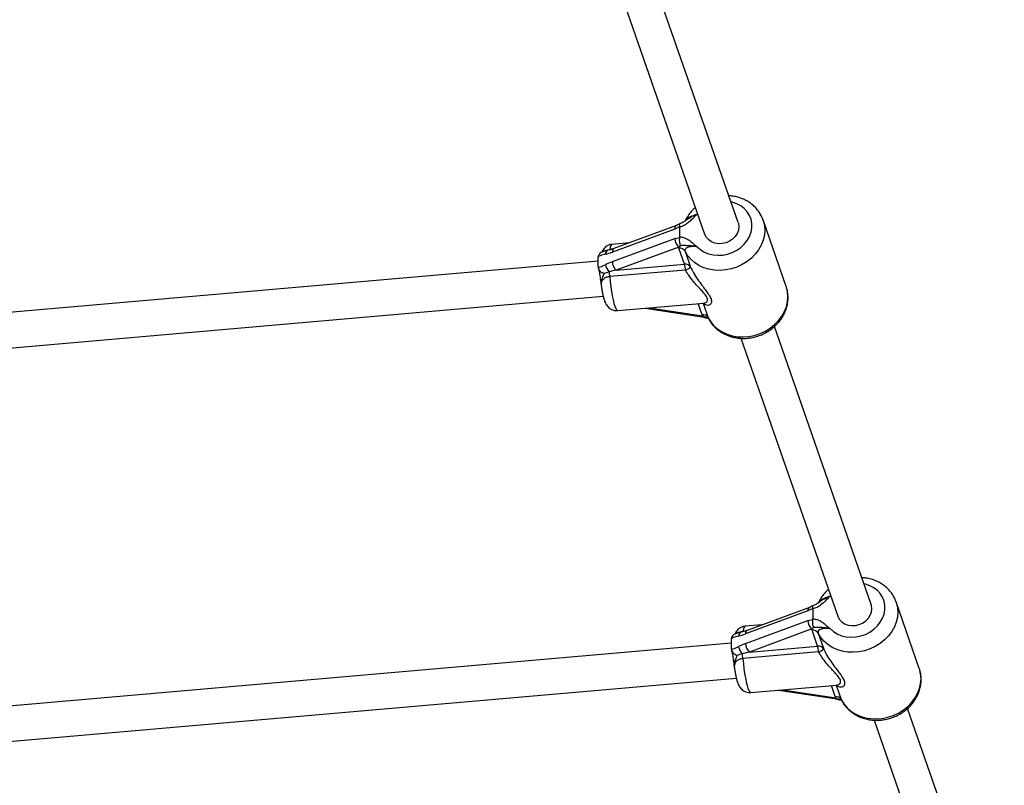
# Model space of a CAD drawing. Units: millimetres. Extents: x 0 to 7110, y 0 to 6410.
# Drawn here: x 3998 to 4442, y 2213 to 2559 of the extents above; entities that cross this region are included whole.
import ezdxf

# ---------------------------------------------------------------- set-up
doc = ezdxf.new("R2010")
doc.units = ezdxf.units.MM

msp = doc.modelspace()

# ---------------------------------------------------------------- linework, layer by layer
at = {"color": 7, "linetype": 'Continuous', "lineweight": 25, "ltscale": 30}
for p, q in [((4321.81, 2467.26), (4278.1, 2592.66)), ((4262.99, 2587.4), (4306.7, 2461.99)), ((4298.04, 2468.05), (4298.18, 2468.16)), ((4343.53, 2438.37), (4333.06, 2468.42)), ((4293.24, 2464.31), (4265.05, 2453.9)), ((4293.98, 2465.92), (4265.79, 2455.51)), ((4295.51, 2465.47), (4293.24, 2464.31)), ((4295.54, 2465.23), (4295.51, 2465.47)), ((4295.54, 2460.76), (4295.54, 2465.23)), ((4272.65, 2458.04), (4264.86, 2457.36)), ((4265.05, 2449.57), (4293.24, 2459.98)), ((4293.24, 2459.98), (4295.51, 2460.5)), ((4295.51, 2460.5), (4295.54, 2460.76)), ((4265.79, 2455.51), (4263.06, 2454.69)), ((4295.02, 2456.18), (4266.83, 2445.77)), ((4295.94, 2456.79), (4295.02, 2456.18)), ((4295.12, 2455.66), (4295.02, 2456.18)), ((4297.64, 2448.45), (4295.12, 2455.66)), ((4297.85, 2454.3), (4300.36, 2447.09)), ((4258.67, 2449.8), (3854.43, 2414.57)), ((4258.68, 2451.86), (4258.67, 2451.57)), ((4258.67, 2447.19), (4258.67, 2451.57)), ((4258.67, 2447.19), (4258.68, 2446.91)), ((4298.09, 2445.78), (4263.9, 2442.8)), ((4266.83, 2445.77), (4297.64, 2448.45)), ((4260.11, 2438.36), (4260.1, 2438.39)), ((4343.6, 2438.15), (4343.53, 2438.37)), ((3855.36, 2398.59), (4260.93, 2433.93)), ((4267.47, 2427.48), (4306.29, 2430.86)), ((4279.9, 2428.56), (4305.4, 2424.74)), ((4305.85, 2425.11), (4305.6, 2425.61)), ((4305.85, 2425.11), (4307.2, 2424.49)), ((4381.9, 2294.86), (4338.19, 2420.26)), ((4323.08, 2415), (4366.79, 2289.59)), ((4354.07, 2293.52), (4325.88, 2283.11)), ((4358.11, 2295.67), (4358.25, 2295.78)), ((4403.62, 2265.97), (4393.14, 2296.01)), ((4353.32, 2291.91), (4325.14, 2281.5)), ((4355.6, 2293.07), (4353.32, 2291.91)), ((4355.62, 2292.83), (4355.6, 2293.07)), ((4355.62, 2292.83), (4355.62, 2288.36)), ((4332.74, 2285.64), (4324.95, 2284.96)), ((4325.14, 2277.17), (4353.32, 2287.58)), ((4353.32, 2287.58), (4355.6, 2288.1)), ((4355.6, 2288.1), (4355.62, 2288.36)), ((4325.88, 2283.11), (4323.14, 2282.29)), ((4355.1, 2283.77), (4326.92, 2273.36)), ((4356.03, 2284.39), (4355.1, 2283.77)), ((4355.21, 2283.26), (4355.1, 2283.77)), ((4357.72, 2276.05), (4355.21, 2283.26)), ((4357.94, 2281.9), (4360.45, 2274.69)), ((4318.75, 2277.39), (3874.86, 2238.72)), ((4318.77, 2279.46), (4318.75, 2279.16)), ((4318.75, 2279.16), (4318.75, 2274.79)), ((4326.92, 2273.36), (4357.72, 2276.05)), ((4318.75, 2274.79), (4318.77, 2274.51)), ((4358.18, 2273.37), (4323.98, 2270.4)), ((4320.2, 2265.95), (4320.19, 2265.98)), ((4403.69, 2265.75), (4403.62, 2265.97)), ((3875.79, 2222.74), (4321.01, 2261.53)), ((4327.56, 2255.07), (4366.38, 2258.46)), ((4339.99, 2256.16), (4365.49, 2252.34)), ((4365.93, 2252.71), (4365.68, 2253.21)), ((4365.93, 2252.71), (4367.29, 2252.09)), ((4441.98, 2122.46), (4398.28, 2247.86)), ((4383.17, 2242.6), (4426.88, 2117.19))]:
    msp.add_line(p, q, dxfattribs=at)
at = {"color": 1, "linetype": 'Continuous', "lineweight": 25, "ltscale": 30}
for p, q in [((4303.47, 2471.25), (4303.3, 2471.03)), ((4263.9, 2455.07), (4264.48, 2455.12)), ((4281.74, 2428.72), (4305.85, 2425.11)), ((4305.6, 2425.61), (4303.84, 2430.64)), ((4306.03, 2430.83), (4308.32, 2424.25)), ((4363.56, 2298.85), (4363.38, 2298.63)), ((4323.98, 2282.66), (4324.57, 2282.71)), ((4365.68, 2253.21), (4363.93, 2258.24)), ((4366.12, 2258.43), (4368.41, 2251.85)), ((4341.83, 2256.32), (4365.93, 2252.71))]:
    msp.add_line(p, q, dxfattribs=at)
at = {"color": 1, "linetype": 'Continuous', "lineweight": 25, "ltscale": 30, "flags": 128}
for points in [[(4303.3, 2456.31), (4304.78, 2454.99), (4306.5, 2453.92), (4308.42, 2453.13), (4310.5, 2452.63), (4312.67, 2452.44), (4314.88, 2452.57), (4317.07, 2453), (4319.2, 2453.74), (4321.19, 2454.75), (4323.01, 2456.02), (4324.6, 2457.51), (4325.93, 2459.18), (4326.95, 2460.99), (4327.65, 2462.9), (4328, 2464.85), (4328, 2466.8), (4327.65, 2468.69), (4326.95, 2470.47), (4325.93, 2472.1), (4324.6, 2473.55), (4323.01, 2474.76), (4321.19, 2475.71), (4319.2, 2476.38), (4318.58, 2476.52)], [(4333.04, 2468.45), (4333.13, 2468.19), (4333.66, 2466.03), (4333.83, 2463.79), (4333.66, 2461.53), (4333.13, 2459.27), (4332.27, 2457.07), (4331.08, 2454.97), (4329.59, 2453), (4327.84, 2451.2), (4325.84, 2449.61), (4323.64, 2448.26), (4321.28, 2447.16), (4318.8, 2446.35), (4316.26, 2445.84), (4313.69, 2445.63), (4311.15, 2445.74), (4308.68, 2446.15), (4306.34, 2446.86), (4304.16, 2447.87), (4302.19, 2449.14), (4300.46, 2450.65), (4299, 2452.39), (4297.85, 2454.3)], [(4264.86, 2457.36), (4264.68, 2457.29), (4264.37, 2456.89), (4264.11, 2456.14), (4263.9, 2455.07)], [(4263.9, 2442.8), (4264.11, 2440.5), (4264.37, 2438.25), (4264.68, 2436.09), (4265.02, 2434.09), (4265.39, 2432.28), (4265.77, 2430.72), (4266.17, 2429.43), (4266.56, 2428.45), (4266.95, 2427.8), (4267.32, 2427.5), (4267.47, 2427.48)], [(4308.32, 2424.25), (4309.47, 2422.34), (4310.93, 2420.61), (4312.66, 2419.09), (4314.63, 2417.82), (4316.81, 2416.82), (4319.16, 2416.1), (4321.62, 2415.69), (4324.16, 2415.59), (4326.73, 2415.79), (4329.27, 2416.31), (4331.75, 2417.12), (4334.11, 2418.21), (4336.31, 2419.56), (4338.31, 2421.16), (4340.07, 2422.95), (4341.55, 2424.92), (4342.74, 2427.03), (4343.6, 2429.23), (4344.13, 2431.48), (4344.3, 2433.75), (4344.13, 2435.98), (4343.6, 2438.15), (4343.6, 2438.15)], [(4363.38, 2283.91), (4364.86, 2282.59), (4366.59, 2281.52), (4368.51, 2280.73), (4370.58, 2280.23), (4372.75, 2280.04), (4374.97, 2280.17), (4377.16, 2280.6), (4379.28, 2281.34), (4381.28, 2282.35), (4383.1, 2283.62), (4384.69, 2285.11), (4386.01, 2286.78), (4387.04, 2288.59), (4387.74, 2290.5), (4388.09, 2292.45), (4388.09, 2294.39), (4387.74, 2296.28), (4387.04, 2298.07), (4386.01, 2299.7), (4384.69, 2301.14), (4383.1, 2302.36), (4381.28, 2303.31), (4379.28, 2303.97), (4378.67, 2304.11)], [(4393.13, 2296.04), (4393.22, 2295.79), (4393.74, 2293.63), (4393.92, 2291.39), (4393.74, 2289.13), (4393.22, 2286.87), (4392.35, 2284.67), (4391.17, 2282.57), (4389.68, 2280.6), (4387.92, 2278.8), (4385.93, 2277.21), (4383.73, 2275.86), (4381.37, 2274.76), (4378.89, 2273.95), (4376.34, 2273.44), (4373.78, 2273.23), (4371.24, 2273.33), (4368.77, 2273.75), (4366.43, 2274.46), (4364.25, 2275.46), (4362.27, 2276.74), (4360.54, 2278.25), (4359.09, 2279.98), (4357.94, 2281.9)], [(4324.95, 2284.96), (4324.76, 2284.89), (4324.46, 2284.48), (4324.2, 2283.74), (4323.98, 2282.66)], [(4323.98, 2270.4), (4324.2, 2268.1), (4324.46, 2265.84), (4324.76, 2263.69), (4325.11, 2261.69), (4325.47, 2259.88), (4325.86, 2258.31), (4326.25, 2257.03), (4326.65, 2256.05), (4327.04, 2255.4), (4327.4, 2255.09), (4327.56, 2255.07)], [(4368.41, 2251.85), (4369.56, 2249.94), (4371.02, 2248.2), (4372.75, 2246.69), (4374.72, 2245.42), (4376.9, 2244.42), (4379.24, 2243.7), (4381.71, 2243.29), (4384.25, 2243.18), (4386.82, 2243.39), (4389.36, 2243.9), (4391.84, 2244.71), (4394.2, 2245.81), (4396.4, 2247.16), (4398.4, 2248.75), (4400.15, 2250.55), (4401.64, 2252.52), (4402.83, 2254.62), (4403.69, 2256.82), (4404.22, 2259.08), (4404.39, 2261.35), (4404.22, 2263.58), (4403.69, 2265.74), (4403.69, 2265.75)]]:
    msp.add_lwpolyline(points, dxfattribs=at)
at = {"color": 7, "linetype": 'Continuous', "lineweight": 25, "ltscale": 30, "flags": 128}
for points in [[(4321.81, 2467.26), (4321.95, 2466.79), (4322.14, 2465.31)], [(4322.14, 2465.31), (4321.95, 2463.81), (4321.41, 2462.34), (4320.53, 2460.98), (4319.36, 2459.79), (4317.95, 2458.83), (4316.36, 2458.13), (4314.68, 2457.75), (4312.98, 2457.68), (4311.34, 2457.94), (4309.83, 2458.51), (4308.53, 2459.36), (4307.5, 2460.47), (4306.79, 2461.76), (4306.7, 2461.99)], [(4382.22, 2292.91), (4382.04, 2294.38), (4381.9, 2294.86)], [(4366.79, 2289.59), (4366.87, 2289.36), (4367.59, 2288.06), (4368.62, 2286.96), (4369.92, 2286.1), (4371.43, 2285.53), (4373.07, 2285.28), (4374.77, 2285.34), (4376.45, 2285.73), (4378.03, 2286.42), (4379.45, 2287.39), (4380.62, 2288.58), (4381.5, 2289.94), (4382.04, 2291.41), (4382.22, 2292.91)]]:
    msp.add_lwpolyline(points, dxfattribs=at)
at = {"color": 1, "linetype": 'Continuous', "lineweight": 25, "ltscale": 900}
for centre, radius, start, end in [((4294.83, 2464.55), 1.61, 121.4688, 188.4309), ((4263.81, 2453), 1.85, 113.9942, 180.6806), ((4266.65, 2454.14), 1.62, 122.0359, 188.3514), ((4305.33, 2425.28), 0.543, 277.581, 341.7884), ((4354.85, 2292.18), 1.55, 120.0246, 189.899), ((4323.76, 2280.68), 1.72, 111.0267, 183.5955), ((4326.67, 2281.76), 1.56, 120.5747, 189.8126), ((4365.42, 2252.87), 0.543, 277.581, 341.7884)]:
    msp.add_arc(centre, radius, start, end, dxfattribs=at)
at = {"color": 7, "linetype": 'Continuous', "lineweight": 25, "ltscale": 900}
for centre, radius, start, end in [((4298.19, 2459.98), 4.96, 180.0329, 230.1711), ((4295.49, 2452.97), 2.71, 29.3428, 97.7366), ((4270.01, 2449.57), 4.96, 180.0329, 230.1711), ((4267.98, 2449.18), 6.1, 189.1116, 223.9856), ((4248.04, 2441.62), 15.9, 4.2423, 12.0414), ((4298, 2445.77), 2.71, 29.3428, 97.7366), ((4285.69, 2445.05), 12.42, 3.3681, 15.905), ((4295.04, 2453.66), 8.45, 291.1599, 309.0412), ((4305.96, 2422.93), 2.71, 29.3428, 97.7366), ((4358.28, 2287.58), 4.96, 180.0329, 230.1711), ((4355.58, 2280.57), 2.71, 29.3428, 97.7366), ((4328.07, 2276.77), 6.1, 189.1116, 223.9856), ((4330.1, 2277.17), 4.96, 180.0329, 230.1711), ((4358.09, 2273.36), 2.71, 29.3428, 97.7366), ((4345.78, 2272.65), 12.42, 3.3681, 15.905), ((4308.13, 2269.22), 15.9, 4.2423, 12.0414), ((4355.13, 2281.25), 8.45, 291.1599, 309.0412), ((4366.05, 2250.53), 2.71, 29.3428, 97.7366)]:
    msp.add_arc(centre, radius, start, end, dxfattribs=at)
for centre, major_axis, ratio, start_param, end_param in [((4265.05, 2459.1), (10.6, 4.88), 0.411499, 4.234215, 4.525088), ((4265.05, 2444.37), (10.6, 4.88), 0.411499, 1.383495, 1.674369), ((4266.83, 2443.17), (11.29, 2.64), 0.218465, 1.519825, 1.810698), ((4325.14, 2286.7), (10.6, 4.88), 0.411499, 4.234215, 4.525088), ((4325.14, 2271.97), (10.6, 4.88), 0.411499, 1.383495, 1.674369), ((4326.92, 2270.77), (11.29, 2.64), 0.218465, 1.519825, 1.810698)]:
    msp.add_ellipse(centre, major_axis=major_axis, ratio=ratio, start_param=start_param, end_param=end_param, dxfattribs=at)
at = {"color": 7, "linetype": 'Continuous', "lineweight": 25, "ltscale": 30}
for points, knots in [([(4333.04, 2468.45), (4333.03, 2468.48), (4332.82, 2469.22), (4332.15, 2470.57), (4331, 2472.45), (4329.57, 2474.13), (4327.91, 2475.62), (4326.03, 2476.89), (4323.98, 2477.92), (4321.77, 2478.68), (4319.64, 2479.16), (4318.23, 2479.25), (4317.62, 2479.29)], [0, 0, 0, 0, 0.00567, 0.117953, 0.23002, 0.342148, 0.454632, 0.567703, 0.681497, 0.796053, 0.911328, 1, 1, 1, 1]), ([(4302.51, 2474.01), (4302.17, 2473.72), (4301.22, 2472.89), (4299.91, 2471.31), (4298.71, 2469.59), (4298.17, 2468.44), (4297.97, 2468.01)], [0, 0, 0, 0, 0.173512, 0.490328, 0.806485, 1, 1, 1, 1]), ([(4303.3, 2471.03), (4303.29, 2471.03), (4303.25, 2470.99), (4302.99, 2470.75), (4302.05, 2469.84), (4300.77, 2468.43), (4299.05, 2466.87), (4297.37, 2465.77), (4296.12, 2465.4), (4295.54, 2465.23)], [0, 0, 0, 0, 0.0016267, 0.0191751, 0.1067718, 0.4049164, 0.612977, 0.8197312, 1, 1, 1, 1]), ([(4298.03, 2468.07), (4297.7, 2467.82), (4297.1, 2467.35), (4296.24, 2466.91), (4295.73, 2466.78), (4295.57, 2466.75)], [0, 0, 0, 0, 0.450292, 0.824252, 1, 1, 1, 1]), ([(4295.52, 2466.7), (4295.51, 2466.69), (4295.17, 2466.49), (4294.62, 2466.18), (4294.16, 2466), (4293.98, 2465.93)], [0, 0, 0, 0, 0.032636, 0.626563, 1, 1, 1, 1]), ([(4295.51, 2465.47), (4295.47, 2465.71), (4295.38, 2466.19), (4295.41, 2466.62), (4295.53, 2466.68), (4295.58, 2466.7)], [0, 0, 0, 0, 0.351451, 0.702789, 1, 1, 1, 1]), ([(4295.94, 2456.79), (4295.94, 2456.79), (4295.92, 2456.83), (4295.79, 2457.07), (4295.59, 2457.62), (4295.42, 2458.55), (4295.38, 2459.56), (4295.47, 2460.19), (4295.51, 2460.5)], [0, 0, 0, 0, 0.004047, 0.039305, 0.28737, 0.527191, 0.763558, 1, 1, 1, 1]), ([(4295.54, 2460.76), (4296.13, 2460.69), (4297.68, 2460.49), (4299.3, 2459.58), (4300.96, 2458.29), (4302.05, 2457.28), (4302.99, 2456.54), (4303.25, 2456.35), (4303.29, 2456.31), (4303.3, 2456.31)], [0, 0, 0, 0, 0.184284, 0.478969, 0.594883, 0.893175, 0.980815, 0.998373, 1, 1, 1, 1]), ([(4260.46, 2453.91), (4260.4, 2453.89), (4260.02, 2453.79), (4259.47, 2453.37), (4258.88, 2452.71), (4258.75, 2452.14), (4258.68, 2451.86)], [0, 0, 0, 0, 0.060869, 0.395108, 0.696947, 1, 1, 1, 1]), ([(4264.88, 2457.34), (4264.82, 2457.35), (4264.33, 2457.35), (4263.48, 2457.08), (4262.44, 2456.57), (4261.61, 2455.89), (4260.97, 2455.13), (4260.55, 2454.44), (4260.38, 2454.03), (4260.31, 2453.86)], [0, 0, 0, 0, 0.029221, 0.224981, 0.403911, 0.571818, 0.733837, 0.895688, 1, 1, 1, 1]), ([(4263.08, 2454.7), (4263.07, 2454.69), (4262.57, 2454.58), (4261.66, 2454.38), (4260.79, 2454.03), (4260.46, 2453.9)], [0, 0, 0, 0, 0.010993, 0.62094, 1, 1, 1, 1]), ([(4303.3, 2456.31), (4303.29, 2456.31), (4303.22, 2456.32), (4302.85, 2456.4), (4301.41, 2456.66), (4299.73, 2456.79), (4297.97, 2456.79), (4297, 2456.83), (4296.14, 2456.8), (4295.94, 2456.79)], [0, 0, 0, 0, 0.002233, 0.023847, 0.135007, 0.520106, 0.654642, 0.920097, 1, 1, 1, 1]), ([(4303.3, 2456.31), (4303.27, 2456.31), (4302.52, 2456.4), (4301.17, 2456.48), (4299.49, 2456.24), (4298.37, 2455.75), (4297.74, 2455.08), (4297.81, 2454.56), (4297.85, 2454.3)], [0, 0, 0, 0, 0.007316, 0.258633, 0.467109, 0.652262, 0.827455, 1, 1, 1, 1]), ([(4261.96, 2452.98), (4261.93, 2452.97), (4261.14, 2452.79), (4260.04, 2452.5), (4258.98, 2452), (4258.68, 2451.86)], [0, 0, 0, 0, 0.026491, 0.727787, 1, 1, 1, 1]), ([(4258.68, 2446.91), (4258.98, 2446.99), (4260.07, 2447.28), (4261.16, 2447.82), (4261.96, 2448.21)], [0, 0, 0, 0, 0.27223, 1, 1, 1, 1]), ([(4258.68, 2446.91), (4258.75, 2446.64), (4258.88, 2446.1), (4259.46, 2445.34), (4260.27, 2444.69), (4260.94, 2444.37), (4261.29, 2444.24), (4261.3, 2444.24)], [0, 0, 0, 0, 0.234549, 0.468158, 0.726843, 0.996855, 1, 1, 1, 1]), ([(4258.76, 2446.55), (4258.76, 2446.55), (4258.8, 2446.43), (4258.92, 2445.96), (4259.09, 2445.14), (4259.29, 2444), (4259.5, 2442.54), (4259.74, 2440.78), (4259.94, 2439.32), (4260.07, 2438.53), (4260.1, 2438.36)], [0, 0, 0, 0, 0.002335, 0.107646, 0.226556, 0.365822, 0.52182, 0.721853, 0.943017, 1, 1, 1, 1]), ([(4263.59, 2444.94), (4263.55, 2444.93), (4262.75, 2444.72), (4262.01, 2444.47), (4261.3, 2444.24)], [0, 0, 0, 0, 0.044012, 1, 1, 1, 1]), ([(4260.1, 2438.38), (4260.13, 2438.15), (4260.24, 2437.3), (4260.48, 2435.94), (4260.81, 2434.31), (4261.21, 2432.78), (4261.63, 2431.54), (4262.12, 2430.51), (4262.65, 2429.68), (4263.33, 2428.91), (4264.2, 2428.23), (4265.25, 2427.72), (4266.36, 2427.44), (4267.11, 2427.48), (4267.45, 2427.49)], [0, 0, 0, 0, 0.040246, 0.149857, 0.261937, 0.379243, 0.50978, 0.593964, 0.662534, 0.730515, 0.798987, 0.868663, 0.939533, 1, 1, 1, 1]), ([(4308.41, 2424.08), (4308.53, 2423.84), (4308.97, 2422.95), (4309.95, 2421.52), (4311.41, 2419.86), (4313.12, 2418.41), (4315.02, 2417.19), (4317.11, 2416.21), (4319.34, 2415.49), (4321.67, 2415.05), (4324.08, 2414.88), (4326.52, 2415.01), (4328.95, 2415.43), (4331.32, 2416.12), (4333.61, 2417.09), (4335.76, 2418.31), (4337.74, 2419.77), (4339.52, 2421.45), (4341.07, 2423.31), (4342.34, 2425.33), (4343.33, 2427.46), (4344.01, 2429.68), (4344.37, 2431.93), (4344.4, 2434.18), (4344.16, 2436.27), (4343.76, 2437.55), (4343.59, 2438.12)], [0, 0, 0, 0, 0.0150856, 0.0570049, 0.0989585, 0.1410634, 0.1833993, 0.2260111, 0.268907, 0.312066, 0.355449, 0.3990112, 0.4427122, 0.4865201, 0.5304115, 0.5743642, 0.6183541, 0.6623497, 0.7063045, 0.7501554, 0.7938276, 0.8372457, 0.8803499, 0.9231128, 0.9655496, 1, 1, 1, 1]), ([(4306.28, 2430.85), (4306.35, 2430.85), (4306.46, 2430.86), (4306.44, 2430.86), (4306.44, 2430.86)], [0, 0, 0, 0, 0.626574, 1, 1, 1, 1]), ([(4305.4, 2424.73), (4305.51, 2424.72), (4306.05, 2424.64), (4306.68, 2424.45), (4307.18, 2424.28), (4307.24, 2424.25)], [0, 0, 0, 0, 0.183492, 0.897325, 1, 1, 1, 1]), ([(4307.24, 2424.26), (4307.24, 2424.26), (4307.21, 2424.21), (4307.2, 2424.34), (4307.2, 2424.47), (4307.2, 2424.49), (4307.2, 2424.49)], [0, 0, 0, 0, 0.003488, 0.870159, 0.985865, 1, 1, 1, 1]), ([(4307.24, 2424.23), (4307.39, 2424.22), (4307.85, 2424.2), (4308.23, 2424.04), (4308.49, 2423.94)], [0, 0, 0, 0, 0.318958, 1, 1, 1, 1]), ([(4393.12, 2296.05), (4393.11, 2296.08), (4392.91, 2296.82), (4392.23, 2298.17), (4391.09, 2300.04), (4389.65, 2301.73), (4387.99, 2303.22), (4386.12, 2304.49), (4384.07, 2305.51), (4381.86, 2306.27), (4379.73, 2306.75), (4378.32, 2306.85), (4377.7, 2306.89)], [0, 0, 0, 0, 0.005664, 0.117948, 0.230016, 0.342144, 0.454629, 0.567701, 0.681495, 0.796052, 0.911327, 1, 1, 1, 1]), ([(4363.38, 2298.63), (4363.38, 2298.63), (4363.33, 2298.58), (4363.08, 2298.35), (4362.14, 2297.44), (4361.05, 2296.25), (4359.39, 2294.67), (4357.76, 2293.47), (4356.22, 2293.01), (4355.62, 2292.83)], [0, 0, 0, 0, 0.001627, 0.019185, 0.106825, 0.405117, 0.521031, 0.815716, 1, 1, 1, 1]), ([(4362.6, 2301.61), (4362.26, 2301.32), (4361.31, 2300.49), (4359.99, 2298.91), (4358.8, 2297.19), (4358.26, 2296.04), (4358.06, 2295.61)], [0, 0, 0, 0, 0.173548, 0.490428, 0.80665, 1, 1, 1, 1]), ([(4355.61, 2294.3), (4355.59, 2294.29), (4355.25, 2294.08), (4354.71, 2293.78), (4354.25, 2293.6), (4354.07, 2293.53)], [0, 0, 0, 0, 0.032641, 0.626703, 1, 1, 1, 1]), ([(4355.6, 2293.07), (4355.55, 2293.31), (4355.47, 2293.79), (4355.5, 2294.22), (4355.61, 2294.27), (4355.67, 2294.3)], [0, 0, 0, 0, 0.3508074, 0.7015014, 1, 1, 1, 1]), ([(4358.11, 2295.67), (4357.8, 2295.42), (4357.21, 2294.97), (4356.36, 2294.51), (4355.83, 2294.39), (4355.65, 2294.35)], [0, 0, 0, 0, 0.429962, 0.810447, 1, 1, 1, 1]), ([(4324.97, 2284.94), (4324.91, 2284.94), (4324.42, 2284.95), (4323.57, 2284.68), (4322.53, 2284.17), (4321.7, 2283.49), (4321.06, 2282.73), (4320.63, 2282.04), (4320.47, 2281.62), (4320.4, 2281.46)], [0, 0, 0, 0, 0.029221, 0.224981, 0.403911, 0.571818, 0.733837, 0.895688, 1, 1, 1, 1]), ([(4356.03, 2284.39), (4356.03, 2284.39), (4356.01, 2284.42), (4355.88, 2284.66), (4355.68, 2285.21), (4355.51, 2286.14), (4355.46, 2287.15), (4355.55, 2287.78), (4355.6, 2288.1)], [0, 0, 0, 0, 0.004047, 0.037178, 0.285334, 0.5252, 0.762562, 1, 1, 1, 1]), ([(4355.62, 2288.36), (4356.21, 2288.29), (4357.46, 2288.14), (4359.13, 2287.33), (4360.85, 2286.07), (4362.14, 2284.88), (4363.08, 2284.14), (4363.33, 2283.95), (4363.38, 2283.91), (4363.38, 2283.91)], [0, 0, 0, 0, 0.180269, 0.387023, 0.595084, 0.893228, 0.980825, 0.998373, 1, 1, 1, 1]), ([(4320.55, 2281.5), (4320.49, 2281.49), (4320.11, 2281.38), (4319.56, 2280.97), (4318.96, 2280.3), (4318.83, 2279.74), (4318.77, 2279.46)], [0, 0, 0, 0, 0.060869, 0.395108, 0.696947, 1, 1, 1, 1]), ([(4322.04, 2280.57), (4322.01, 2280.57), (4321.23, 2280.39), (4320.13, 2280.1), (4319.07, 2279.6), (4318.77, 2279.46)], [0, 0, 0, 0, 0.026491, 0.727787, 1, 1, 1, 1]), ([(4323.17, 2282.29), (4323.16, 2282.29), (4322.66, 2282.18), (4321.75, 2281.98), (4320.88, 2281.63), (4320.55, 2281.49)], [0, 0, 0, 0, 0.010911, 0.620909, 1, 1, 1, 1]), ([(4363.38, 2283.91), (4363.38, 2283.91), (4362.63, 2284.06), (4361.19, 2284.3), (4359.35, 2284.39), (4357.93, 2284.41), (4356.91, 2284.42), (4356.22, 2284.4), (4356.03, 2284.39)], [0, 0, 0, 0, 0.002232, 0.267073, 0.520518, 0.721836, 0.923099, 1, 1, 1, 1]), ([(4363.38, 2283.91), (4363.36, 2283.91), (4362.61, 2284), (4361.26, 2284.07), (4359.58, 2283.84), (4358.46, 2283.35), (4357.83, 2282.68), (4357.9, 2282.16), (4357.94, 2281.9)], [0, 0, 0, 0, 0.007316, 0.258633, 0.467109, 0.652262, 0.827455, 1, 1, 1, 1]), ([(4318.77, 2274.51), (4319.07, 2274.59), (4320.16, 2274.88), (4321.25, 2275.42), (4322.04, 2275.81)], [0, 0, 0, 0, 0.27223, 1, 1, 1, 1]), ([(4318.77, 2274.51), (4318.83, 2274.24), (4318.96, 2273.7), (4319.55, 2272.93), (4320.36, 2272.29), (4321.03, 2271.97), (4321.38, 2271.84), (4321.38, 2271.83)], [0, 0, 0, 0, 0.234549, 0.468158, 0.726843, 0.996855, 1, 1, 1, 1]), ([(4318.85, 2274.15), (4318.85, 2274.15), (4318.88, 2274.03), (4319, 2273.56), (4319.18, 2272.74), (4319.38, 2271.6), (4319.59, 2270.13), (4319.83, 2268.37), (4320.03, 2266.92), (4320.16, 2266.12), (4320.19, 2265.96)], [0, 0, 0, 0, 0.002335, 0.107646, 0.226556, 0.365822, 0.52182, 0.721853, 0.943017, 1, 1, 1, 1]), ([(4323.68, 2272.54), (4323.64, 2272.53), (4322.84, 2272.32), (4322.09, 2272.07), (4321.38, 2271.83)], [0, 0, 0, 0, 0.0440116, 1, 1, 1, 1]), ([(4320.19, 2265.98), (4320.22, 2265.75), (4320.33, 2264.9), (4320.57, 2263.54), (4320.9, 2261.9), (4321.3, 2260.38), (4321.72, 2259.13), (4322.21, 2258.11), (4322.74, 2257.27), (4323.41, 2256.51), (4324.29, 2255.82), (4325.34, 2255.32), (4326.45, 2255.04), (4327.2, 2255.07), (4327.54, 2255.09)], [0, 0, 0, 0, 0.040246, 0.149857, 0.261937, 0.379243, 0.50978, 0.593964, 0.662534, 0.730515, 0.798987, 0.868663, 0.939533, 1, 1, 1, 1]), ([(4368.5, 2251.68), (4368.62, 2251.44), (4369.05, 2250.55), (4370.04, 2249.12), (4371.5, 2247.46), (4373.21, 2246.01), (4375.11, 2244.79), (4377.2, 2243.81), (4379.42, 2243.09), (4381.76, 2242.64), (4384.17, 2242.48), (4386.61, 2242.61), (4389.03, 2243.02), (4391.41, 2243.72), (4393.69, 2244.69), (4395.85, 2245.91), (4397.83, 2247.37), (4399.61, 2249.04), (4401.15, 2250.91), (4402.43, 2252.92), (4403.42, 2255.06), (4404.1, 2257.28), (4404.46, 2259.53), (4404.49, 2261.78), (4404.25, 2263.87), (4403.85, 2265.14), (4403.67, 2265.72)], [0, 0, 0, 0, 0.015089, 0.057008, 0.098961, 0.141066, 0.183402, 0.226013, 0.268909, 0.312067, 0.35545, 0.399012, 0.442713, 0.48652, 0.530411, 0.574363, 0.618353, 0.662348, 0.706303, 0.750153, 0.793825, 0.837243, 0.880347, 0.92311, 0.965546, 1, 1, 1, 1]), ([(4366.37, 2258.45), (4366.44, 2258.45), (4366.55, 2258.45), (4366.53, 2258.46), (4366.52, 2258.46)], [0, 0, 0, 0, 0.626574, 1, 1, 1, 1]), ([(4365.49, 2252.33), (4365.6, 2252.31), (4366.14, 2252.23), (4366.77, 2252.05), (4367.26, 2251.87), (4367.33, 2251.85)], [0, 0, 0, 0, 0.183556, 0.897341, 1, 1, 1, 1]), ([(4367.33, 2251.86), (4367.33, 2251.86), (4367.29, 2251.81), (4367.29, 2251.94), (4367.29, 2252.07), (4367.29, 2252.09), (4367.29, 2252.09)], [0, 0, 0, 0, 0.004715, 0.869516, 0.985895, 1, 1, 1, 1]), ([(4367.33, 2251.83), (4367.44, 2251.83), (4367.89, 2251.81), (4368.29, 2251.69), (4368.56, 2251.55), (4368.57, 2251.55)], [0, 0, 0, 0, 0.238279, 0.991834, 1, 1, 1, 1])]:
    msp.add_open_spline(points, degree=3, knots=knots, dxfattribs=at)
at = {"color": 1, "linetype": 'Continuous', "lineweight": 25, "ltscale": 30}
for points, knots in [([(4297.97, 2468), (4298.1, 2468.23), (4298.39, 2468.76), (4299.51, 2469.55), (4301.18, 2470.36), (4302.54, 2470.79), (4303.3, 2471.03)], [0, 0, 0, 0, 0.1771889, 0.4107717, 0.6737788, 1, 1, 1, 1]), ([(4298.18, 2468.16), (4298.51, 2468.43), (4299.38, 2469.17), (4301.1, 2470.14), (4302.54, 2470.75), (4303.29, 2471.03), (4303.3, 2471.03)], [0, 0, 0, 0, 0.225471, 0.602596, 0.996679, 1, 1, 1, 1]), ([(4260.63, 2453.97), (4260.83, 2454.12), (4261.26, 2454.45), (4262.42, 2454.87), (4263.41, 2455), (4263.9, 2455.07)], [0, 0, 0, 0, 0.310748, 0.658775, 1, 1, 1, 1]), ([(4306.28, 2430.88), (4306.62, 2430.93), (4307.19, 2431.02), (4307.76, 2431.48), (4308.11, 2432.17), (4307.9, 2433.38), (4306.71, 2435.04), (4305.19, 2436.73), (4303.46, 2438.57), (4301.51, 2440.76), (4299.59, 2443.22), (4298.56, 2444.98), (4298.09, 2445.78)], [0, 0, 0, 0, 0.102549, 0.169559, 0.238075, 0.350505, 0.463655, 0.55483, 0.648567, 0.770683, 0.896038, 1, 1, 1, 1]), ([(4300.36, 2447.09), (4300.79, 2446.23), (4301.74, 2444.31), (4303.52, 2441.58), (4305.33, 2439.1), (4306.94, 2437), (4308.39, 2435.04), (4309.56, 2433.12), (4309.96, 2431.37), (4309.48, 2430.27), (4308.59, 2429.78), (4307.63, 2429.82), (4306.8, 2430.18), (4306.38, 2430.75), (4306.23, 2430.95)], [0, 0, 0, 0, 0.075887, 0.167827, 0.259855, 0.331995, 0.404041, 0.497254, 0.591174, 0.699677, 0.786436, 0.873238, 0.957189, 1, 1, 1, 1]), ([(4261.3, 2444.24), (4261.28, 2444.2), (4261.06, 2443.54), (4260.44, 2442.29), (4259.91, 2440.39), (4259.96, 2439.09), (4260.1, 2438.37), (4260.1, 2438.35)], [0, 0, 0, 0, 0.019417, 0.346785, 0.618315, 0.989687, 1, 1, 1, 1]), ([(4263.9, 2442.8), (4263.41, 2442.72), (4262.41, 2442.56), (4261.22, 2441.91), (4260.37, 2440.98), (4260.01, 2439.81), (4260, 2438.9), (4260.09, 2438.43), (4260.1, 2438.38)], [0, 0, 0, 0, 0.17148, 0.346378, 0.534191, 0.754906, 0.975, 1, 1, 1, 1]), ([(4307.2, 2424.49), (4307.43, 2424.42), (4307.82, 2424.3), (4308.18, 2424.1), (4308.33, 2424.02)], [0, 0, 0, 0, 0.580586, 1, 1, 1, 1]), ([(4358.06, 2295.6), (4358.19, 2295.83), (4358.48, 2296.36), (4359.6, 2297.15), (4361.27, 2297.96), (4362.63, 2298.39), (4363.38, 2298.63)], [0, 0, 0, 0, 0.1771889, 0.4107717, 0.6737788, 1, 1, 1, 1]), ([(4358.25, 2295.78), (4358.29, 2295.81), (4358.62, 2296.08), (4359.82, 2297.01), (4361.5, 2297.88), (4362.93, 2298.46), (4363.31, 2298.6), (4363.38, 2298.63), (4363.38, 2298.63)], [0, 0, 0, 0, 0.0251336, 0.2254788, 0.7989528, 0.9644873, 0.996674, 1, 1, 1, 1]), ([(4320.72, 2281.57), (4320.92, 2281.72), (4321.35, 2282.05), (4322.51, 2282.47), (4323.49, 2282.6), (4323.98, 2282.66)], [0, 0, 0, 0, 0.310748, 0.658775, 1, 1, 1, 1]), ([(4321.38, 2271.83), (4321.37, 2271.8), (4321.15, 2271.13), (4320.52, 2269.89), (4320, 2267.99), (4320.04, 2266.69), (4320.18, 2265.97), (4320.19, 2265.95)], [0, 0, 0, 0, 0.019417, 0.346785, 0.618315, 0.989687, 1, 1, 1, 1]), ([(4366.36, 2258.48), (4366.71, 2258.53), (4367.28, 2258.62), (4367.85, 2259.08), (4368.2, 2259.77), (4367.99, 2260.98), (4366.79, 2262.64), (4365.28, 2264.32), (4363.55, 2266.16), (4361.6, 2268.36), (4359.68, 2270.82), (4358.64, 2272.58), (4358.18, 2273.37)], [0, 0, 0, 0, 0.102549, 0.169559, 0.238075, 0.350505, 0.463655, 0.55483, 0.648567, 0.770683, 0.896038, 1, 1, 1, 1]), ([(4360.45, 2274.69), (4360.88, 2273.82), (4361.83, 2271.91), (4363.61, 2269.17), (4365.42, 2266.7), (4367.03, 2264.6), (4368.48, 2262.64), (4369.64, 2260.72), (4370.05, 2258.96), (4369.56, 2257.87), (4368.68, 2257.38), (4367.72, 2257.42), (4366.89, 2257.78), (4366.46, 2258.35), (4366.32, 2258.54)], [0, 0, 0, 0, 0.075887, 0.167827, 0.259855, 0.331995, 0.404041, 0.497254, 0.591174, 0.699677, 0.786436, 0.873238, 0.957189, 1, 1, 1, 1]), ([(4323.98, 2270.4), (4323.49, 2270.32), (4322.5, 2270.16), (4321.31, 2269.51), (4320.45, 2268.58), (4320.1, 2267.41), (4320.08, 2266.5), (4320.18, 2266.02), (4320.19, 2265.98)], [0, 0, 0, 0, 0.17148, 0.346378, 0.534191, 0.754906, 0.975, 1, 1, 1, 1]), ([(4367.29, 2252.09), (4367.51, 2252.02), (4367.9, 2251.9), (4368.27, 2251.71), (4368.43, 2251.62)], [0, 0, 0, 0, 0.558163, 1, 1, 1, 1])]:
    msp.add_open_spline(points, degree=3, knots=knots, dxfattribs=at)

doc.saveas('drawing.dxf')
